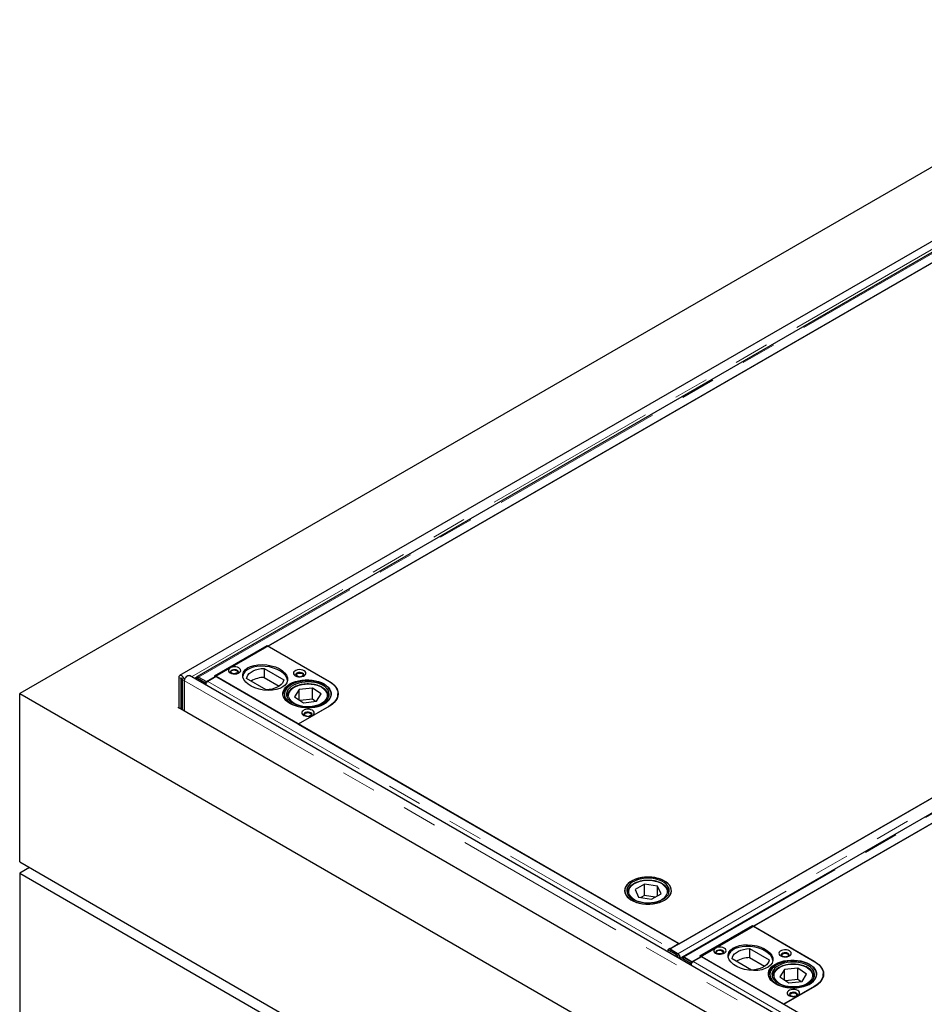
# Model space of a CAD drawing. Units: millimetres. Extents: x 122 to 9652, y 47 to 7944.
# Drawn here: x 4499 to 5157, y 5622 to 6338 of the extents above; entities that cross this region are included whole.
import ezdxf

# ---------------------------------------------------------------- set-up
doc = ezdxf.new("R2010")
doc.units = ezdxf.units.MM
doc.header["$LTSCALE"] = 20
doc.linetypes.add('PHANTOM', pattern=[12.7, 6.35, -1.27, 1.27, -1.27, 1.27, -1.27])

msp = doc.modelspace()

# ---------------------------------------------------------------- linework, layer by layer
at = {"color": 7, "linetype": 'Continuous', "lineweight": 25}
for p, q in [((5347.81, 6337.87), (4499.28, 5848.03)), ((5366.46, 6294.55), (4615.51, 5861.04)), ((5366.81, 6286.63), (4628.03, 5860.14)), ((4635.03, 5856.7), (5373.81, 6283.19)), ((5329, 6257.22), (4679.87, 5882.49)), ((5710.74, 6088.68), (4971.97, 5662.19)), ((4978.63, 5665.94), (5704.12, 6084.75)), ((5719.66, 6082.93), (4980.88, 5656.44)), ((4987.88, 5653), (5726.65, 6079.49)), ((5681.85, 6053.53), (5032.72, 5678.79)), ((4640.96, 5860.94), (4679.15, 5882.98)), ((4679.15, 5882.98), (4724.05, 5857.06)), ((4679.87, 5882.49), (4724.42, 5856.77)), ((4676.98, 5866.27), (4691.21, 5858.06)), ((4676.98, 5866.27), (4676.98, 5859.74)), ((4614.89, 5859.67), (4614.89, 5837.62)), ((4616.3, 5858.85), (4616.3, 5836.8)), ((4617.72, 5835.99), (4617.72, 5858.03)), ((4619.13, 5835.17), (4619.13, 5857.22)), ((6036.26, 5045.04), (4622.75, 5861.04)), ((4628.12, 5859.88), (4627.06, 5859.25)), ((4628.56, 5859.1), (4634.25, 5855.82)), ((4629.28, 5860.01), (4635.03, 5856.7)), ((4629.28, 5859.9), (4629.28, 5860.01)), ((4635.31, 5856.45), (4629.62, 5859.74)), ((4635.31, 5856.45), (4634.25, 5855.82)), ((4634.27, 5854.39), (4634.25, 5855.82)), ((4635.03, 5856.7), (4635.03, 5856.61)), ((4635.31, 5856.27), (4635.31, 5856.45)), ((4642.03, 5860.33), (4636.05, 5856.88)), ((4701.77, 5825.84), (4640.96, 5860.94)), ((4978.26, 5666.23), (4642.03, 5860.33)), ((4678.48, 5850.71), (4664.25, 5858.92)), ((4676.98, 5859.74), (4687.96, 5853.4)), ((4499.28, 5848.03), (6054.91, 4949.98)), ((4499.28, 5725.55), (4499.28, 5848.03)), ((4702.41, 5851.01), (4699.13, 5845.67)), ((4712.06, 5852.04), (4702.41, 5851.01)), ((4702.41, 5843.44), (4702.41, 5851.01)), ((4718.43, 5847.72), (4712.06, 5852.04)), ((4712.06, 5843.87), (4712.06, 5852.04)), ((4691.78, 5847.51), (4691.78, 5844.29)), ((4693.78, 5845.88), (4693.78, 5845.26)), ((4699.13, 5845.67), (4705.49, 5841.36)), ((4712.06, 5843.87), (4703.18, 5842.92)), ((4705.49, 5841.36), (4715.15, 5842.38)), ((4714.38, 5842.3), (4712.06, 5843.87)), ((4715.15, 5842.38), (4718.43, 5847.72)), ((4723.78, 5845.88), (4723.77, 5845.61)), ((4723.78, 5845.26), (4723.78, 5845.88)), ((4730.64, 5846.65), (4730.59, 5845.8)), ((4730.64, 5846.65), (4730.64, 5847.88)), ((4730.64, 5845.98), (4730.64, 5846.65)), ((4614.54, 5837.82), (4614.89, 5838.03)), ((6037.24, 5016.52), (4614.54, 5837.82)), ((4724.05, 5838.69), (4701.77, 5825.84)), ((4724.42, 5838.81), (4701.79, 5825.75)), ((4701.79, 5825.75), (4978.63, 5665.94)), ((4499.28, 5725.55), (6054.91, 4827.5)), ((4506.35, 5721.47), (4499.28, 5717.38)), ((4499.28, 5717.38), (6054.91, 4819.33)), ((4499.28, 5717.38), (4499.28, 5439.76)), ((4953.55, 5709.43), (4946.58, 5705.44)), ((4946.58, 5705.44), (4949.08, 5699.96)), ((4963.02, 5707.94), (4953.55, 5709.43)), ((4953.55, 5701.26), (4953.55, 5709.43)), ((4965.52, 5702.46), (4963.02, 5707.94)), ((4963.02, 5701.03), (4963.02, 5707.94)), ((4941.05, 5703.13), (4941.05, 5702.51)), ((4941.06, 5702.84), (4941.05, 5703.13)), ((4949.08, 5699.96), (4958.55, 5698.47)), ((4953.55, 5701.26), (4950.8, 5699.69)), ((4961.3, 5700.04), (4953.55, 5701.26)), ((4958.55, 5698.47), (4965.52, 5702.46)), ((4971.05, 5702.51), (4971.05, 5703.13)), ((4993.81, 5657.25), (5031.99, 5679.29)), ((5031.99, 5679.29), (5076.89, 5653.37)), ((5032.72, 5678.79), (5077.26, 5653.08)), ((4971.54, 5662.35), (4970.48, 5661.72)), ((4977.23, 5659.07), (4971.54, 5662.35)), ((4971.97, 5662.19), (4971.97, 5662.1)), ((4971.97, 5662.19), (4977.71, 5658.87)), ((4972.28, 5662.78), (4978.26, 5666.23)), ((5029.83, 5662.58), (5044.06, 5654.36)), ((5029.83, 5662.58), (5029.83, 5656.05)), ((4970.48, 5661.72), (4970.5, 5660.29)), ((4970.48, 5661.72), (4976.17, 5658.43)), ((4977.71, 5658.73), (4977.71, 5658.87)), ((4979.49, 5655.56), (4979.44, 5655.13)), ((4980.96, 5656.19), (4979.9, 5655.56)), ((4981.41, 5655.41), (4987.09, 5652.12)), ((4982.13, 5656.32), (4987.88, 5653)), ((4982.13, 5656.21), (4982.13, 5656.32)), ((4988.16, 5652.76), (4982.47, 5656.04)), ((4994.87, 5656.64), (4988.89, 5653.18)), ((5054.62, 5622.14), (4993.81, 5657.25)), ((5331.1, 5462.54), (4994.87, 5656.64)), ((5031.33, 5647.02), (5017.1, 5655.23)), ((5029.83, 5656.05), (5040.8, 5649.71)), ((4988.16, 5652.76), (4987.09, 5652.12)), ((4987.12, 5650.7), (4987.09, 5652.12)), ((4987.88, 5653), (4987.88, 5652.92)), ((4988.16, 5652.57), (4988.16, 5652.76)), ((5064.91, 5648.34), (5055.25, 5647.31)), ((5071.28, 5644.03), (5064.91, 5648.34)), ((5064.91, 5640.18), (5064.91, 5648.34)), ((5044.62, 5643.82), (5044.62, 5640.6)), ((5046.62, 5642.19), (5046.62, 5641.56)), ((5055.25, 5647.31), (5051.97, 5641.97)), ((5051.97, 5641.97), (5058.34, 5637.66)), ((5055.25, 5639.75), (5055.25, 5647.31)), ((5067.99, 5638.69), (5071.28, 5644.03)), ((5076.62, 5641.56), (5076.62, 5642.19)), ((5076.62, 5642.19), (5076.62, 5641.92)), ((5083.48, 5642.96), (5083.44, 5642.1)), ((5083.48, 5642.96), (5083.48, 5644.18)), ((5083.48, 5642.29), (5083.48, 5642.96)), ((5076.89, 5635), (5054.62, 5622.14)), ((5077.26, 5635.11), (5054.64, 5622.05)), ((5064.91, 5640.18), (5056.02, 5639.23)), ((5058.34, 5637.66), (5067.99, 5638.69)), ((5067.22, 5638.61), (5064.91, 5640.18))]:
    msp.add_line(p, q, dxfattribs=at)
at = {"color": 8, "linetype": 'PHANTOM', "lineweight": 18}
for p, q in [((4624.25, 5860.17), (5365.84, 6288.28)), ((4629.28, 5860.01), (5368.06, 6286.5)), ((5716.49, 6085.36), (4977.71, 5658.87)), ((4982.13, 5656.32), (5720.91, 6082.81)), ((4616.3, 5858.85), (4614.89, 5859.67)), ((4616.3, 5858.85), (4617.01, 5859.26)), ((4619.13, 5857.22), (4617.72, 5858.03)), ((6032.64, 5041.22), (4619.13, 5857.22)), ((4629.62, 5859.74), (4628.56, 5859.1)), ((4636.05, 5856.88), (4972.28, 5662.78)), ((4693.83, 5845.14), (4693.78, 5845.88)), ((4723.77, 5845.61), (4723.72, 5845.14)), ((4724.05, 5838.69), (4724.05, 5838.59)), ((4972.28, 5662.37), (4972.28, 5662.78)), ((4976.17, 5658.43), (4977.23, 5659.07)), ((4979.37, 5655.64), (4979.49, 5655.56)), ((4980.65, 5656.23), (4979.49, 5655.56)), ((4982.47, 5656.04), (4981.41, 5655.41)), ((4988.89, 5653.18), (5325.12, 5459.08)), ((5046.68, 5641.45), (5046.62, 5642.19)), ((5076.62, 5641.92), (5076.57, 5641.45)), ((5076.89, 5635), (5076.89, 5634.9))]:
    msp.add_line(p, q, dxfattribs=at)
at = {"color": 7, "linetype": 'Continuous', "lineweight": 25, "flags": 128}
for points in [[(4652.28, 5862.98), (4653.3, 5862.54), (4654.5, 5862.28), (4655.78, 5862.23), (4657.03, 5862.38), (4658.16, 5862.74), (4659.06, 5863.26), (4659.67, 5863.91), (4659.95, 5864.63), (4659.86, 5865.37), (4659.41, 5866.06), (4658.64, 5866.66), (4657.62, 5867.1), (4656.42, 5867.36), (4655.14, 5867.41), (4653.89, 5867.25), (4652.76, 5866.9), (4651.86, 5866.38), (4651.24, 5865.73), (4650.97, 5865), (4651.06, 5864.27), (4651.51, 5863.57), (4652.28, 5862.98)], [(4658, 5862.68), (4658.36, 5863.15), (4658.45, 5863.74), (4658.18, 5864.33), (4657.58, 5864.82), (4656.73, 5865.16), (4655.72, 5865.32), (4654.68, 5865.27), (4653.74, 5865.01), (4653, 5864.59), (4652.56, 5864.04), (4652.47, 5863.44), (4652.74, 5862.86), (4652.91, 5862.68)], [(4656.8, 5864.78), (4657.32, 5864.33), (4657.51, 5863.8), (4657.32, 5863.27), (4656.8, 5862.82), (4656.02, 5862.52), (4655.11, 5862.41), (4654.19, 5862.52), (4653.41, 5862.82), (4652.89, 5863.27), (4652.71, 5863.8), (4652.89, 5864.33), (4653.41, 5864.78), (4654.19, 5865.08), (4655.11, 5865.18), (4656.02, 5865.08), (4656.8, 5864.78)], [(4664.25, 5858.92), (4664.55, 5860.18), (4665.2, 5861.38), (4666.17, 5862.51), (4667.44, 5863.54), (4668.99, 5864.43), (4670.77, 5865.17), (4672.73, 5865.73), (4674.81, 5866.1), (4676.98, 5866.27)], [(4699.65, 5860.94), (4700.68, 5860.5), (4701.88, 5860.24), (4703.16, 5860.19), (4704.41, 5860.34), (4705.53, 5860.7), (4706.44, 5861.22), (4707.05, 5861.87), (4707.32, 5862.59), (4707.23, 5863.33), (4706.78, 5864.02), (4706.02, 5864.61), (4704.99, 5865.06), (4703.79, 5865.32), (4702.51, 5865.37), (4701.26, 5865.21), (4700.14, 5864.86), (4699.23, 5864.33), (4698.62, 5863.69), (4698.35, 5862.96), (4698.44, 5862.23), (4698.89, 5861.53), (4699.65, 5860.94)], [(4705.38, 5860.63), (4705.73, 5861.1), (4705.82, 5861.7), (4705.55, 5862.28), (4704.96, 5862.78), (4704.1, 5863.12), (4703.1, 5863.28), (4702.06, 5863.23), (4701.11, 5862.97), (4700.38, 5862.55), (4699.94, 5862), (4699.85, 5861.4), (4700.12, 5860.82), (4700.29, 5860.63)], [(4702.37, 5860.19), (4701.92, 5860.27), (4701.14, 5860.57), (4700.62, 5861.02), (4700.43, 5861.55), (4700.62, 5862.08), (4701.14, 5862.53), (4701.92, 5862.83), (4702.83, 5862.94), (4703.75, 5862.83), (4704.53, 5862.53), (4704.53, 5862.53)], [(4704.53, 5862.53), (4705.05, 5862.08), (4705.23, 5861.55), (4705.05, 5861.02), (4704.53, 5860.57), (4703.75, 5860.27), (4703.3, 5860.19)], [(4619.13, 5857.22), (4619.01, 5858.13), (4618.64, 5859.08), (4618.07, 5859.95), (4617.38, 5860.64), (4616.64, 5861.07), (4615.95, 5861.18), (4615.39, 5860.95), (4615.02, 5860.43), (4614.89, 5859.67)], [(4617.72, 5858.03), (4617.67, 5858.38), (4617.51, 5858.73), (4617.28, 5859.04), (4617.01, 5859.26), (4616.74, 5859.35), (4616.51, 5859.31), (4616.36, 5859.13), (4616.3, 5858.85)], [(4619.13, 5857.22), (4619.26, 5858.13), (4619.63, 5859.08), (4620.19, 5859.95), (4620.89, 5860.64), (4621.62, 5861.07), (4622.32, 5861.18), (4622.75, 5861.04)], [(4628.56, 5859.1), (4628.11, 5859.31), (4627.68, 5859.39), (4627.3, 5859.35), (4626.97, 5859.19), (4626.72, 5858.92), (4626.65, 5858.79)], [(4691.21, 5858.06), (4690.91, 5856.81), (4690.27, 5855.6), (4689.3, 5854.47), (4688.02, 5853.45), (4686.47, 5852.55), (4684.7, 5851.82), (4682.74, 5851.25), (4680.65, 5850.88), (4678.48, 5850.71)], [(4720.51, 5855.02), (4722.15, 5853.93), (4723.5, 5852.72), (4724.53, 5851.41), (4725.24, 5850.03), (4725.59, 5848.6), (4725.59, 5847.16), (4725.24, 5845.73), (4724.53, 5844.35), (4723.5, 5843.04), (4722.15, 5841.82), (4720.51, 5840.73), (4718.63, 5839.79), (4716.52, 5839.01), (4714.25, 5838.41), (4711.86, 5838.01), (4709.39, 5837.8), (4706.89, 5837.8), (4704.42, 5838.01), (4702.02, 5838.41), (4699.75, 5839.01), (4697.65, 5839.79), (4695.76, 5840.73), (4694.13, 5841.82), (4692.78, 5843.04), (4691.74, 5844.35), (4691.04, 5845.73), (4690.68, 5847.16), (4690.68, 5848.6), (4691.04, 5850.03), (4691.74, 5851.41), (4692.78, 5852.72), (4694.13, 5853.93), (4695.76, 5855.02), (4697.65, 5855.97), (4699.75, 5856.74), (4702.02, 5857.34), (4704.42, 5857.75), (4706.89, 5857.95), (4709.39, 5857.95), (4711.86, 5857.75), (4714.25, 5857.34), (4716.52, 5856.74), (4718.63, 5855.97), (4720.51, 5855.02)], [(4695.84, 5841.14), (4697.59, 5840.12), (4699.57, 5839.26), (4701.75, 5838.58), (4704.08, 5838.08), (4706.51, 5837.79), (4708.98, 5837.7), (4711.46, 5837.82), (4713.87, 5838.15), (4716.18, 5838.68), (4718.33, 5839.39), (4720.27, 5840.28), (4721.97, 5841.33), (4723.39, 5842.5), (4724.5, 5843.78), (4725.28, 5845.14), (4725.7, 5846.56), (4725.76, 5847.99), (4725.46, 5849.41), (4724.8, 5850.79), (4723.8, 5852.1), (4722.48, 5853.32), (4720.87, 5854.41), (4719, 5855.35), (4716.92, 5856.13), (4714.66, 5856.72), (4712.27, 5857.12), (4709.81, 5857.31), (4707.33, 5857.29), (4704.88, 5857.06), (4702.51, 5856.64), (4700.28, 5856.01), (4698.23, 5855.21), (4696.4, 5854.24), (4694.83, 5853.13), (4693.57, 5851.89), (4692.62, 5850.57), (4692.02, 5849.18), (4691.78, 5847.75), (4691.9, 5846.32), (4692.38, 5844.92), (4693.21, 5843.57), (4694.37, 5842.3), (4695.84, 5841.14)], [(4696.98, 5841.71), (4698.66, 5840.73), (4700.57, 5839.92), (4702.67, 5839.29), (4704.92, 5838.85), (4707.25, 5838.61), (4709.63, 5838.58), (4711.98, 5838.76), (4714.26, 5839.14), (4716.41, 5839.72), (4718.38, 5840.49), (4720.12, 5841.41), (4721.6, 5842.49), (4722.78, 5843.67), (4723.63, 5844.95), (4724.13, 5846.29), (4724.28, 5847.66), (4724.05, 5849.02), (4723.48, 5850.35), (4722.55, 5851.61), (4721.31, 5852.78), (4719.77, 5853.82), (4717.97, 5854.72), (4715.96, 5855.44), (4713.78, 5855.98), (4711.48, 5856.32), (4709.12, 5856.46), (4706.75, 5856.38), (4704.42, 5856.1), (4702.2, 5855.62), (4700.14, 5854.94), (4698.28, 5854.09), (4696.66, 5853.09), (4695.33, 5851.96), (4694.31, 5850.72), (4693.63, 5849.41), (4693.31, 5848.05), (4693.34, 5846.68), (4693.75, 5845.33), (4694.5, 5844.03), (4695.59, 5842.81), (4696.98, 5841.71)], [(4724.05, 5857.06), (4725.99, 5855.79), (4727.62, 5854.37), (4728.93, 5852.85), (4729.87, 5851.24), (4730.45, 5849.57), (4730.64, 5847.88), (4730.45, 5846.18), (4729.87, 5844.52), (4728.93, 5842.91), (4727.62, 5841.38), (4725.99, 5839.97), (4724.05, 5838.69)], [(4724.42, 5856.77), (4726.32, 5855.52), (4727.91, 5854.14), (4729.19, 5852.65), (4730.11, 5851.08), (4730.67, 5849.45), (4730.86, 5847.79), (4730.67, 5846.13), (4730.11, 5844.5), (4729.19, 5842.93), (4727.91, 5841.44), (4726.32, 5840.06), (4724.42, 5838.81)], [(4693.78, 5845.88), (4693.78, 5846.07), (4693.79, 5846.27)], [(4730.64, 5846.33), (4730.67, 5846.18), (4730.68, 5846.16)], [(4705.66, 5832.16), (4706.69, 5831.72), (4707.89, 5831.46), (4709.17, 5831.41), (4710.42, 5831.57), (4711.54, 5831.92), (4712.45, 5832.44), (4713.06, 5833.09), (4713.33, 5833.81), (4713.24, 5834.55), (4712.79, 5835.24), (4712.03, 5835.84), (4711, 5836.28), (4709.8, 5836.54), (4708.52, 5836.59), (4707.27, 5836.43), (4706.15, 5836.08), (4705.24, 5835.56), (4704.63, 5834.91), (4704.36, 5834.18), (4704.45, 5833.45), (4704.9, 5832.75), (4705.66, 5832.16)], [(4711.39, 5831.86), (4711.74, 5832.33), (4711.83, 5832.93), (4711.56, 5833.51), (4710.97, 5834), (4710.11, 5834.34), (4709.11, 5834.5), (4708.07, 5834.45), (4707.12, 5834.19), (4706.39, 5833.77), (4705.95, 5833.22), (4705.86, 5832.62), (4706.13, 5832.04), (4706.3, 5831.86)], [(4708.38, 5831.42), (4707.93, 5831.49), (4707.15, 5831.79), (4706.63, 5832.24), (4706.45, 5832.77), (4706.63, 5833.3), (4707.15, 5833.75), (4707.93, 5834.05), (4708.85, 5834.16), (4709.76, 5834.05), (4710.54, 5833.75)], [(4710.54, 5833.75), (4711.06, 5833.3), (4711.25, 5832.77), (4711.06, 5832.24), (4710.54, 5831.79), (4709.76, 5831.49), (4709.31, 5831.42)], [(4968.07, 5697.82), (4969.7, 5698.91), (4971.03, 5700.12), (4972.04, 5701.43), (4972.71, 5702.8), (4973.03, 5704.23), (4972.98, 5705.66), (4972.58, 5707.07), (4971.82, 5708.44), (4970.72, 5709.72), (4969.32, 5710.9), (4967.63, 5711.95), (4965.69, 5712.85), (4963.55, 5713.57), (4961.25, 5714.11), (4958.83, 5714.44), (4956.36, 5714.58), (4953.88, 5714.5), (4951.45, 5714.21), (4949.12, 5713.72), (4946.93, 5713.05), (4944.94, 5712.19), (4943.19, 5711.18), (4941.71, 5710.03), (4940.53, 5708.77), (4939.69, 5707.42), (4939.19, 5706.01), (4939.06, 5704.58), (4939.28, 5703.16), (4939.87, 5701.76), (4940.79, 5700.44), (4942.05, 5699.2), (4943.6, 5698.08), (4945.42, 5697.11), (4947.46, 5696.29), (4949.69, 5695.66), (4952.05, 5695.22), (4954.5, 5694.99), (4956.98, 5694.96), (4959.45, 5695.15), (4961.83, 5695.53), (4964.1, 5696.12), (4966.2, 5696.89), (4968.07, 5697.82)], [(4972.49, 5707.26), (4971.69, 5708.62), (4970.55, 5709.89), (4969.1, 5711.05), (4967.37, 5712.08), (4965.41, 5712.96), (4963.24, 5713.66), (4960.92, 5714.17), (4958.5, 5714.48), (4956.02, 5714.58), (4953.55, 5714.47), (4951.13, 5714.16), (4948.81, 5713.64), (4946.65, 5712.94), (4944.69, 5712.06), (4942.97, 5711.03), (4941.53, 5709.86), (4940.4, 5708.59), (4939.6, 5707.23), (4939.15, 5705.82), (4939.07, 5704.39), (4939.34, 5702.96), (4939.97, 5701.58), (4940.95, 5700.26), (4942.24, 5699.04), (4943.83, 5697.94), (4945.69, 5696.99), (4947.76, 5696.2), (4950.01, 5695.59), (4952.39, 5695.18), (4954.84, 5694.97), (4957.32, 5694.98), (4959.78, 5695.19), (4962.15, 5695.6), (4964.4, 5696.21), (4966.47, 5697.01), (4968.31, 5697.96), (4969.9, 5699.07), (4971.19, 5700.29), (4972.15, 5701.61), (4972.78, 5703), (4973.04, 5704.42), (4972.95, 5705.85), (4972.49, 5707.26)], [(4971.04, 5707.04), (4970.26, 5708.34), (4969.15, 5709.55), (4967.73, 5710.64), (4966.04, 5711.61), (4964.12, 5712.41), (4962, 5713.03), (4959.75, 5713.45), (4957.4, 5713.68), (4955.03, 5713.69), (4952.68, 5713.5), (4950.41, 5713.1), (4948.28, 5712.5), (4946.32, 5711.73), (4944.59, 5710.79), (4943.13, 5709.71), (4941.98, 5708.51), (4941.15, 5707.23), (4940.67, 5705.88), (4940.56, 5704.52), (4940.81, 5703.15), (4941.41, 5701.83), (4942.36, 5700.57), (4943.63, 5699.42), (4945.19, 5698.38), (4947, 5697.5), (4949.03, 5696.79), (4951.22, 5696.26), (4953.52, 5695.94), (4955.89, 5695.82), (4958.25, 5695.91), (4960.57, 5696.2), (4962.78, 5696.7), (4964.83, 5697.39), (4966.68, 5698.25), (4968.28, 5699.26), (4969.59, 5700.4), (4970.58, 5701.65), (4971.24, 5702.97), (4971.53, 5704.32), (4971.47, 5705.69), (4971.04, 5707.04)], [(5005.12, 5659.29), (5006.15, 5658.84), (5007.35, 5658.59), (5008.63, 5658.53), (5009.88, 5658.69), (5011, 5659.05), (5011.91, 5659.57), (5012.52, 5660.22), (5012.79, 5660.94), (5012.7, 5661.68), (5012.25, 5662.37), (5011.49, 5662.96), (5010.46, 5663.4), (5009.26, 5663.66), (5007.98, 5663.72), (5006.73, 5663.56), (5005.61, 5663.2), (5004.7, 5662.68), (5004.09, 5662.03), (5003.82, 5661.31), (5003.91, 5660.57), (5004.36, 5659.88), (5005.12, 5659.29)], [(5017.1, 5655.23), (5017.4, 5656.48), (5018.04, 5657.69), (5019.01, 5658.82), (5020.29, 5659.84), (5021.84, 5660.74), (5023.61, 5661.47), (5025.57, 5662.03), (5027.66, 5662.41), (5029.83, 5662.58)], [(4981.41, 5655.41), (4980.96, 5655.61), (4980.53, 5655.7), (4980.14, 5655.66), (4979.82, 5655.5), (4979.57, 5655.22), (4979.5, 5655.1)], [(5010.85, 5658.98), (5011.2, 5659.45), (5011.29, 5660.05), (5011.02, 5660.63), (5010.43, 5661.12), (5009.57, 5661.47), (5008.57, 5661.63), (5007.53, 5661.57), (5006.58, 5661.32), (5005.85, 5660.89), (5005.41, 5660.35), (5005.32, 5659.75), (5005.59, 5659.17), (5005.76, 5658.98)], [(5009.65, 5661.08), (5010.17, 5660.63), (5010.35, 5660.1), (5010.17, 5659.57), (5009.65, 5659.12), (5008.87, 5658.82), (5007.95, 5658.72), (5007.03, 5658.82), (5006.25, 5659.12), (5005.73, 5659.57), (5005.55, 5660.1), (5005.73, 5660.63), (5006.25, 5661.08), (5007.03, 5661.38), (5007.95, 5661.49), (5008.87, 5661.38), (5009.65, 5661.08)], [(5052.5, 5657.25), (5053.52, 5656.8), (5054.72, 5656.55), (5056, 5656.49), (5057.25, 5656.65), (5058.38, 5657), (5059.28, 5657.53), (5059.9, 5658.18), (5060.17, 5658.9), (5060.08, 5659.64), (5059.63, 5660.33), (5058.86, 5660.92), (5057.84, 5661.36), (5056.64, 5661.62), (5055.36, 5661.67), (5054.11, 5661.52), (5052.98, 5661.16), (5052.08, 5660.64), (5051.46, 5659.99), (5051.19, 5659.27), (5051.28, 5658.53), (5051.73, 5657.84), (5052.5, 5657.25)], [(5058.22, 5656.94), (5058.58, 5657.41), (5058.67, 5658.01), (5058.4, 5658.59), (5057.8, 5659.08), (5056.95, 5659.43), (5055.94, 5659.58), (5054.9, 5659.53), (5053.96, 5659.28), (5053.22, 5658.85), (5052.78, 5658.31), (5052.69, 5657.71), (5052.96, 5657.13), (5053.14, 5656.94)], [(5055.21, 5656.5), (5054.76, 5656.58), (5053.98, 5656.88), (5053.46, 5657.33), (5053.28, 5657.86), (5053.46, 5658.39), (5053.98, 5658.84), (5054.76, 5659.14), (5055.68, 5659.24), (5056.6, 5659.14), (5057.38, 5658.84), (5057.38, 5658.84)], [(5057.38, 5658.84), (5057.9, 5658.39), (5058.08, 5657.86), (5057.9, 5657.33), (5057.38, 5656.88), (5056.6, 5656.58), (5056.15, 5656.5)], [(5044.06, 5654.36), (5043.76, 5653.11), (5043.12, 5651.91), (5042.14, 5650.78), (5040.87, 5649.75), (5039.32, 5648.86), (5037.54, 5648.12), (5035.59, 5647.56), (5033.5, 5647.19), (5031.33, 5647.02)], [(5073.36, 5651.33), (5074.99, 5650.24), (5076.34, 5649.03), (5077.38, 5647.71), (5078.08, 5646.33), (5078.44, 5644.91), (5078.44, 5643.46), (5078.08, 5642.04), (5077.38, 5640.65), (5076.34, 5639.34), (5074.99, 5638.13), (5073.36, 5637.04), (5071.47, 5636.1), (5069.37, 5635.32), (5067.1, 5634.72), (5064.7, 5634.31), (5062.23, 5634.11), (5059.74, 5634.11), (5057.26, 5634.31), (5054.87, 5634.72), (5052.6, 5635.32), (5050.5, 5636.1), (5048.61, 5637.04), (5046.97, 5638.13), (5045.62, 5639.34), (5044.59, 5640.65), (5043.88, 5642.04), (5043.53, 5643.46), (5043.53, 5644.91), (5043.88, 5646.33), (5044.59, 5647.71), (5045.62, 5649.03), (5046.97, 5650.24), (5048.61, 5651.33), (5050.5, 5652.27), (5052.6, 5653.05), (5054.87, 5653.65), (5057.26, 5654.06), (5059.74, 5654.26), (5062.23, 5654.26), (5064.7, 5654.06), (5067.1, 5653.65), (5069.37, 5653.05), (5071.47, 5652.27), (5073.36, 5651.33)], [(5048.69, 5637.45), (5050.43, 5636.43), (5052.42, 5635.57), (5054.59, 5634.88), (5056.92, 5634.39), (5059.35, 5634.09), (5061.83, 5634.01), (5064.3, 5634.13), (5066.72, 5634.46), (5069.02, 5634.98), (5071.17, 5635.7), (5073.12, 5636.59), (5074.82, 5637.63), (5076.24, 5638.81), (5077.35, 5640.09), (5078.12, 5641.45), (5078.54, 5642.86), (5078.6, 5644.3), (5078.3, 5645.72), (5077.65, 5647.1), (5076.65, 5648.41), (5075.33, 5649.62), (5073.72, 5650.71), (5071.85, 5651.66), (5069.76, 5652.43), (5067.5, 5653.03), (5065.12, 5653.42), (5062.66, 5653.61), (5060.18, 5653.6), (5057.73, 5653.37), (5055.36, 5652.94), (5053.13, 5652.32), (5051.07, 5651.51), (5049.24, 5650.54), (5047.68, 5649.43), (5046.41, 5648.2), (5045.47, 5646.88), (5044.87, 5645.48), (5044.63, 5644.06), (5044.75, 5642.63), (5045.23, 5641.22), (5046.06, 5639.87), (5047.22, 5638.61), (5048.69, 5637.45)], [(5049.83, 5638.01), (5051.5, 5637.04), (5053.41, 5636.23), (5055.52, 5635.59), (5057.76, 5635.15), (5060.1, 5634.91), (5062.47, 5634.88), (5064.83, 5635.06), (5067.1, 5635.45), (5069.25, 5636.03), (5071.22, 5636.79), (5072.97, 5637.72), (5074.45, 5638.79), (5075.63, 5639.98), (5076.48, 5641.26), (5076.98, 5642.6), (5077.12, 5643.97), (5076.9, 5645.33), (5076.32, 5646.66), (5075.4, 5647.92), (5074.15, 5649.09), (5072.61, 5650.13), (5070.82, 5651.02), (5068.8, 5651.75), (5066.62, 5652.29), (5064.32, 5652.63), (5061.96, 5652.76), (5059.59, 5652.69), (5057.27, 5652.41), (5055.05, 5651.92), (5052.98, 5651.25), (5051.12, 5650.4), (5049.5, 5649.4), (5048.17, 5648.26), (5047.15, 5647.03), (5046.48, 5645.71), (5046.15, 5644.36), (5046.19, 5642.99), (5046.59, 5641.64), (5047.34, 5640.34), (5048.43, 5639.12), (5049.83, 5638.01)], [(5076.89, 5653.37), (5078.83, 5652.09), (5080.47, 5650.68), (5081.77, 5649.15), (5082.72, 5647.55), (5083.29, 5645.88), (5083.48, 5644.18), (5083.29, 5642.49), (5082.72, 5640.82), (5081.77, 5639.21), (5080.47, 5637.69), (5078.83, 5636.28), (5076.89, 5635)], [(5077.26, 5653.08), (5079.16, 5651.83), (5080.76, 5650.44), (5082.03, 5648.96), (5082.96, 5647.38), (5083.52, 5645.75), (5083.71, 5644.09), (5083.52, 5642.44), (5082.96, 5640.81), (5082.03, 5639.23), (5080.76, 5637.74), (5079.16, 5636.36), (5077.26, 5635.11)], [(5046.62, 5642.19), (5046.63, 5642.37), (5046.64, 5642.57)], [(5083.48, 5642.63), (5083.52, 5642.49), (5083.52, 5642.46)], [(5058.51, 5628.47), (5059.53, 5628.03), (5060.73, 5627.77), (5062.01, 5627.71), (5063.26, 5627.87), (5064.39, 5628.23), (5065.29, 5628.75), (5065.91, 5629.4), (5066.18, 5630.12), (5066.09, 5630.86), (5065.64, 5631.55), (5064.87, 5632.14), (5063.85, 5632.59), (5062.65, 5632.84), (5061.37, 5632.9), (5060.12, 5632.74), (5058.99, 5632.39), (5058.09, 5631.86), (5057.48, 5631.21), (5057.2, 5630.49), (5057.29, 5629.75), (5057.74, 5629.06), (5058.51, 5628.47)], [(5064.24, 5628.16), (5064.59, 5628.63), (5064.68, 5629.23), (5064.41, 5629.81), (5063.81, 5630.31), (5062.96, 5630.65), (5061.95, 5630.81), (5060.92, 5630.75), (5059.97, 5630.5), (5059.23, 5630.07), (5058.79, 5629.53), (5058.7, 5628.93), (5058.97, 5628.35), (5059.15, 5628.16)], [(5061.22, 5627.72), (5060.77, 5627.8), (5059.99, 5628.1), (5059.47, 5628.55), (5059.29, 5629.08), (5059.47, 5629.61), (5059.99, 5630.06), (5060.77, 5630.36), (5061.69, 5630.47), (5062.61, 5630.36), (5063.39, 5630.06)], [(5063.39, 5630.06), (5063.91, 5629.61), (5064.09, 5629.08), (5063.91, 5628.55), (5063.39, 5628.1), (5062.61, 5627.8), (5062.16, 5627.72)]]:
    msp.add_lwpolyline(points, dxfattribs=at)
at = {"color": 8, "linetype": 'PHANTOM', "lineweight": 18, "flags": 128}
for points in [[(4717.86, 5840.55), (4719.45, 5841.47), (4720.77, 5842.52), (4721.77, 5843.69), (4722.44, 5844.93), (4722.75, 5846.22), (4722.7, 5847.52), (4722.3, 5848.8), (4721.54, 5850.02), (4720.45, 5851.16), (4719.06, 5852.18), (4717.4, 5853.06), (4715.52, 5853.78), (4713.46, 5854.31), (4711.28, 5854.65), (4709.04, 5854.78), (4706.79, 5854.7), (4704.6, 5854.41), (4702.51, 5853.92), (4700.58, 5853.25), (4698.87, 5852.4), (4697.41, 5851.41), (4696.24, 5850.3), (4695.41, 5849.09), (4694.91, 5847.82), (4694.78, 5846.52), (4695.01, 5845.23), (4695.6, 5843.97), (4696.52, 5842.79), (4697.77, 5841.7), (4699.3, 5840.75), (4701.07, 5839.95), (4703.05, 5839.32), (4705.17, 5838.89), (4707.39, 5838.65), (4709.64, 5838.63), (4711.87, 5838.81), (4714.02, 5839.2), (4716.04, 5839.78), (4717.86, 5840.55)], [(4952.49, 5711.76), (4950.36, 5711.33), (4948.38, 5710.71), (4946.6, 5709.91), (4945.07, 5708.96), (4943.82, 5707.88), (4942.89, 5706.69), (4942.29, 5705.44), (4942.06, 5704.14), (4942.18, 5702.85), (4942.67, 5701.58), (4943.5, 5700.37), (4944.66, 5699.25), (4946.11, 5698.26), (4947.82, 5697.41), (4949.74, 5696.73), (4951.83, 5696.24), (4954.03, 5695.95), (4956.27, 5695.87), (4958.52, 5695.99), (4960.7, 5696.32), (4962.75, 5696.85), (4964.64, 5697.56), (4966.3, 5698.44), (4967.7, 5699.46), (4968.79, 5700.6), (4969.56, 5701.82), (4969.98, 5703.1), (4970.03, 5704.4), (4969.72, 5705.69), (4969.06, 5706.93), (4968.06, 5708.1), (4966.76, 5709.16), (4965.17, 5710.08), (4963.35, 5710.85), (4961.34, 5711.43), (4959.19, 5711.82), (4956.96, 5712.01), (4954.71, 5711.99), (4952.49, 5711.76)], [(4941.11, 5702.39), (4941.09, 5702.56), (4941.06, 5702.84)], [(4971.05, 5703.13), (4971.05, 5703.04), (4971, 5702.39)], [(5070.71, 5636.85), (5072.3, 5637.77), (5073.61, 5638.83), (5074.62, 5639.99), (5075.29, 5641.24), (5075.6, 5642.52), (5075.55, 5643.82), (5075.14, 5645.1), (5074.38, 5646.33), (5073.29, 5647.47), (5071.9, 5648.49), (5070.24, 5649.37), (5068.36, 5650.09), (5066.31, 5650.62), (5064.13, 5650.95), (5061.89, 5651.08), (5059.64, 5651), (5057.44, 5650.72), (5055.35, 5650.23), (5053.43, 5649.55), (5051.71, 5648.71), (5050.25, 5647.72), (5049.09, 5646.6), (5048.25, 5645.4), (5047.76, 5644.13), (5047.63, 5642.83), (5047.86, 5641.54), (5048.44, 5640.28), (5049.37, 5639.09), (5050.61, 5638.01), (5052.14, 5637.05), (5053.92, 5636.25), (5055.89, 5635.63), (5058.02, 5635.19), (5060.23, 5634.96), (5062.49, 5634.94), (5064.72, 5635.12), (5066.87, 5635.51), (5068.88, 5636.09), (5070.71, 5636.85)]]:
    msp.add_lwpolyline(points, dxfattribs=at)
at = {"color": 7, "linetype": 'Continuous', "lineweight": 25}
for centre, radius, start, end in [((4628.75, 5858.55), 1.47, 53.60036, 115.17429), ((4638.37, 5853.5), 4.12, 137.8331, 168.06684), ((4637.64, 5854.21), 3.1, 120.79901, 138.50669), ((4677.13, 5841.22), 18.53, 90.45068, 121.28589), ((4699.39, 5845.68), 8.86, 116.00318, 169.69554), ((4973.83, 5660.17), 3.03, 120.70751, 135.7564), ((4973.6, 5654.44), 4.74, 17.80011, 57.30656), ((4974.8, 5655.18), 4.58, 359.77151, 57.96267), ((4981.59, 5654.86), 1.47, 53.59869, 115.17596), ((5029.97, 5637.52), 18.53, 90.45065, 121.28612), ((4991.21, 5649.81), 4.12, 137.8331, 168.06684), ((4990.48, 5650.52), 3.1, 120.79901, 138.50669), ((5052.23, 5641.99), 8.86, 116.00066, 169.69854)]:
    msp.add_arc(centre, radius, start, end, dxfattribs=at)
for centre in [(4677.73, 5859.72), (5030.58, 5656.02)]:
    msp.add_ellipse(centre, major_axis=(16.25, -2.12), ratio=0.564014, dxfattribs=at)
for centre in [(4677.73, 5858.49), (5030.58, 5654.8)]:
    msp.add_ellipse(centre, major_axis=(16.25, -2.12), ratio=0.564014, start_param=0.139203, end_param=3.148971, dxfattribs=at)
for points, knots in [([(4629.28, 5860.01), (4629.16, 5860.08), (4628.91, 5860.21), (4628.55, 5860.28), (4628.23, 5860.24), (4627.96, 5860.11), (4627.75, 5859.89), (4627.67, 5859.69), (4627.64, 5859.6)], [0, 0, 0, 0, 0.171142, 0.342275, 0.513411, 0.684515, 0.855665, 1, 1, 1, 1]), ([(4723.75, 5845.58), (4723.75, 5845.94), (4723.77, 5846.76), (4723.42, 5848), (4722.78, 5849.26), (4721.85, 5850.45), (4720.64, 5851.54), (4719.17, 5852.51), (4717.48, 5853.34), (4715.6, 5854.02), (4713.58, 5854.53), (4711.46, 5854.85), (4709.29, 5854.99), (4707.11, 5854.94), (4704.97, 5854.7), (4702.9, 5854.28), (4700.95, 5853.69), (4699.16, 5852.92), (4697.56, 5852), (4696.2, 5850.94), (4695.11, 5849.75), (4694.33, 5848.46), (4693.89, 5847.3), (4693.85, 5846.58), (4693.83, 5846.32)], [0, 0, 0, 0, 0.036773, 0.081235, 0.125918, 0.171423, 0.217852, 0.264918, 0.312261, 0.359612, 0.406885, 0.454084, 0.501232, 0.548366, 0.595523, 0.642734, 0.690042, 0.737487, 0.785093, 0.832836, 0.880523, 0.927769, 0.974106, 1, 1, 1, 1]), ([(4952.34, 5711.93), (4951.97, 5711.87), (4950.9, 5711.69), (4949.2, 5711.26), (4947.33, 5710.58), (4945.63, 5709.74), (4944.14, 5708.75), (4942.91, 5707.62), (4941.96, 5706.38), (4941.34, 5705.06), (4941.03, 5703.85), (4941.08, 5703.1), (4941.1, 5702.81)], [0, 0, 0, 0, 0.057724, 0.167113, 0.276819, 0.386878, 0.497302, 0.607898, 0.717976, 0.826486, 0.932534, 1, 1, 1, 1]), ([(4971.04, 5703.13), (4971.04, 5703.18), (4971.09, 5703.67), (4970.89, 5704.61), (4970.42, 5705.9), (4969.62, 5707.12), (4968.55, 5708.26), (4967.2, 5709.29), (4965.61, 5710.2), (4963.82, 5710.96), (4961.87, 5711.55), (4959.8, 5711.96), (4957.65, 5712.19), (4955.47, 5712.24), (4953.69, 5712.12), (4952.66, 5711.98), (4952.34, 5711.93)], [0, 0, 0, 0, 0.007884, 0.08422, 0.160428, 0.237625, 0.316427, 0.396615, 0.477572, 0.558739, 0.639812, 0.720748, 0.801573, 0.88234, 0.963118, 1, 1, 1, 1]), ([(4979.49, 5655.56), (4979.5, 5655.69), (4979.52, 5655.97), (4979.44, 5656.44), (4979.29, 5656.93), (4979.07, 5657.41), (4978.79, 5657.87), (4978.46, 5658.28), (4978.09, 5658.63), (4977.84, 5658.79), (4977.71, 5658.87)], [0, 0, 0, 0, 0.125004, 0.250003, 0.375005, 0.500019, 0.624998, 0.75, 0.875007, 1, 1, 1, 1]), ([(4982.13, 5656.32), (4982.01, 5656.39), (4981.76, 5656.51), (4981.4, 5656.58), (4981.08, 5656.55), (4980.8, 5656.41), (4980.6, 5656.2), (4980.52, 5655.99), (4980.48, 5655.9)], [0, 0, 0, 0, 0.171133, 0.342266, 0.51341, 0.684514, 0.855665, 1, 1, 1, 1]), ([(5076.59, 5641.88), (5076.6, 5642.25), (5076.62, 5643.07), (5076.27, 5644.31), (5075.63, 5645.57), (5074.69, 5646.75), (5073.48, 5647.84), (5072.01, 5648.82), (5070.32, 5649.65), (5068.44, 5650.33), (5066.43, 5650.83), (5064.31, 5651.16), (5062.14, 5651.29), (5059.96, 5651.24), (5057.81, 5651.01), (5055.74, 5650.59), (5053.79, 5649.99), (5052, 5649.23), (5050.41, 5648.31), (5049.05, 5647.24), (5047.95, 5646.05), (5047.18, 5644.77), (5046.74, 5643.61), (5046.7, 5642.88), (5046.68, 5642.62)], [0, 0, 0, 0, 0.036773, 0.081235, 0.125918, 0.171423, 0.217851, 0.264919, 0.312261, 0.359611, 0.406886, 0.454084, 0.501232, 0.548366, 0.595523, 0.642734, 0.690042, 0.737488, 0.785093, 0.832837, 0.880524, 0.92777, 0.974106, 1, 1, 1, 1])]:
    msp.add_open_spline(points, degree=3, knots=knots, dxfattribs=at)

doc.saveas('drawing.dxf')
